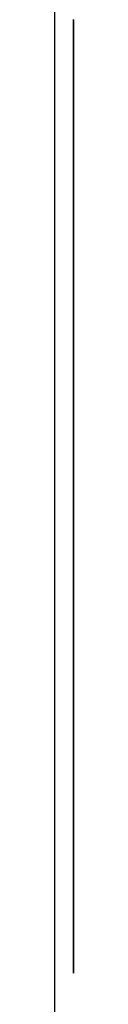
# Model space of a CAD drawing. Extents: x 13 to 108, y 7 to 168.
# Drawn here: x 64 to 64, y 11 to 11 of the extents above; entities that cross this region are included whole.
import ezdxf

# ---------------------------------------------------------------- set-up
doc = ezdxf.new("R2010")
doc.units = 0
doc.layers.add('TRIMETRIC', color=7, linetype='CONTINUOUS')

msp = doc.modelspace()

# ---------------------------------------------------------------- linework, layer by layer
at = {"layer": 'TRIMETRIC', "color": 7, "linetype": 'CONTINUOUS'}
for p, q in [((63.75589, 102.71418), (63.75589, 9.21791)), ((63.76089, 11.04969), (63.76089, 11.07482)), ((63.76089, 11.06592), (63.76089, 11.04969))]:
    msp.add_line(p, q, dxfattribs=at)
at = {"layer": 'TRIMETRIC', "color": 7}
for points in [[(63.7609, 11.1621, 0), (63.7609, 11.1625, 0), (63.7609, 11.1628, 0), (63.7609, 11.1632, 0), (63.7609, 11.1635, 0), (63.7609, 11.1639, 0), (63.7609, 11.1642, 0), (63.7609, 11.1646, 0), (63.7609, 11.1649, 0), (63.7609, 11.1653, 0), (63.7609, 11.1656, 0), (63.7609, 11.166, 0), (63.7609, 11.1664, 0), (63.7609, 11.1667, 0), (63.7609, 11.1671, 0), (63.7609, 11.1674, 0), (63.7609, 11.1678, 0), (63.7609, 11.1681, 0), (63.7609, 11.1685, 0), (63.7609, 11.1688, 0), (63.7609, 11.1692, 0), (63.7609, 11.1695, 0), (63.7609, 11.1699, 0), (63.7609, 11.1703, 0), (63.7609, 11.1706, 0), (63.7609, 11.171, 0), (63.7609, 11.1713, 0), (63.7609, 11.1717, 0), (63.7609, 11.172, 0), (63.7609, 11.1724, 0), (63.7609, 11.1727, 0), (63.7609, 11.1731, 0), (63.7609, 11.1734, 0), (63.7609, 11.1738, 0), (63.7609, 11.1742, 0), (63.7609, 11.1745, 0), (63.7609, 11.1749, 0), (63.7609, 11.1752, 0), (63.7609, 11.1756, 0)], [(63.7609, 11.1755, 0), (63.7609, 11.1752, 0), (63.7609, 11.1748, 0), (63.7609, 11.1744, 0), (63.7609, 11.174, 0), (63.7609, 11.1736, 0), (63.7609, 11.1733, 0), (63.7609, 11.1729, 0), (63.7609, 11.1725, 0), (63.7609, 11.1721, 0), (63.7609, 11.1717, 0), (63.7609, 11.1714, 0), (63.7609, 11.171, 0), (63.7609, 11.1706, 0), (63.7609, 11.1702, 0), (63.7609, 11.1698, 0), (63.7609, 11.1695, 0), (63.7609, 11.1691, 0), (63.7609, 11.1687, 0), (63.7609, 11.1683, 0), (63.7609, 11.1679, 0), (63.7609, 11.1676, 0), (63.7609, 11.1672, 0), (63.7609, 11.1668, 0), (63.7609, 11.1664, 0), (63.7609, 11.1661, 0), (63.7609, 11.1657, 0), (63.7609, 11.1653, 0), (63.7609, 11.1649, 0), (63.7609, 11.1645, 0), (63.7609, 11.1642, 0), (63.7609, 11.1638, 0), (63.7609, 11.1634, 0), (63.7609, 11.163, 0), (63.7609, 11.1626, 0), (63.7609, 11.1623, 0), (63.7609, 11.1619, 0), (63.7609, 11.1615, 0), (63.7609, 11.1611, 0), (63.7609, 11.1607, 0), (63.7609, 11.1604, 0), (63.7609, 11.16, 0), (63.7609, 11.1596, 0), (63.7609, 11.1592, 0), (63.7609, 11.1588, 0), (63.7609, 11.1585, 0), (63.7609, 11.1581, 0), (63.7609, 11.1577, 0), (63.7609, 11.1573, 0), (63.7609, 11.157, 0), (63.7609, 11.1566, 0), (63.7609, 11.1562, 0), (63.7609, 11.1558, 0), (63.7609, 11.1554, 0), (63.7609, 11.1551, 0), (63.7609, 11.1547, 0), (63.7609, 11.1543, 0), (63.7609, 11.1539, 0), (63.7609, 11.1535, 0), (63.7609, 11.1532, 0), (63.7609, 11.1528, 0), (63.7609, 11.1524, 0), (63.7609, 11.152, 0), (63.7609, 11.1516, 0)], [(63.7609, 11.1252, 0), (63.7609, 11.1258, 0), (63.7609, 11.1263, 0), (63.7609, 11.1269, 0), (63.7609, 11.1275, 0), (63.7609, 11.1281, 0), (63.7609, 11.1287, 0), (63.7609, 11.1293, 0), (63.7609, 11.1299, 0), (63.7609, 11.1305, 0), (63.7609, 11.131, 0), (63.7609, 11.1316, 0), (63.7609, 11.1322, 0), (63.7609, 11.1328, 0), (63.7609, 11.1334, 0), (63.7609, 11.134, 0), (63.7609, 11.1346, 0), (63.7609, 11.1351, 0), (63.7609, 11.1357, 0), (63.7609, 11.1363, 0), (63.7609, 11.1369, 0), (63.7609, 11.1375, 0), (63.7609, 11.1381, 0), (63.7609, 11.1387, 0), (63.7609, 11.1392, 0), (63.7609, 11.1398, 0), (63.7609, 11.1404, 0), (63.7609, 11.141, 0), (63.7609, 11.1416, 0), (63.7609, 11.1422, 0), (63.7609, 11.1428, 0), (63.7609, 11.1433, 0), (63.7609, 11.1439, 0), (63.7609, 11.1445, 0), (63.7609, 11.1451, 0), (63.7609, 11.1457, 0), (63.7609, 11.1463, 0), (63.7609, 11.1469, 0), (63.7609, 11.1474, 0), (63.7609, 11.148, 0), (63.7609, 11.1486, 0), (63.7609, 11.1492, 0), (63.7609, 11.1498, 0), (63.7609, 11.1504, 0), (63.7609, 11.151, 0), (63.7609, 11.1516, 0), (63.7609, 11.1521, 0), (63.7609, 11.1527, 0), (63.7609, 11.1533, 0), (63.7609, 11.1539, 0), (63.7609, 11.1545, 0), (63.7609, 11.1551, 0), (63.7609, 11.1557, 0), (63.7609, 11.1562, 0), (63.7609, 11.1568, 0), (63.7609, 11.1574, 0), (63.7609, 11.158, 0), (63.7609, 11.1586, 0), (63.7609, 11.1592, 0), (63.7609, 11.1598, 0), (63.7609, 11.1603, 0), (63.7609, 11.1609, 0), (63.7609, 11.1615, 0), (63.7609, 11.1621, 0)], [(63.7609, 11.1516, 0), (63.7609, 11.1512, 0), (63.7609, 11.1508, 0), (63.7609, 11.1504, 0), (63.7609, 11.15, 0), (63.7609, 11.1495, 0), (63.7609, 11.1491, 0), (63.7609, 11.1487, 0), (63.7609, 11.1483, 0), (63.7609, 11.1479, 0), (63.7609, 11.1474, 0), (63.7609, 11.147, 0), (63.7609, 11.1466, 0), (63.7609, 11.1462, 0), (63.7609, 11.1458, 0), (63.7609, 11.1453, 0), (63.7609, 11.1449, 0), (63.7609, 11.1445, 0), (63.7609, 11.1441, 0), (63.7609, 11.1437, 0), (63.7609, 11.1432, 0), (63.7609, 11.1428, 0), (63.7609, 11.1424, 0), (63.7609, 11.142, 0), (63.7609, 11.1416, 0), (63.7609, 11.1411, 0), (63.7609, 11.1407, 0), (63.7609, 11.1403, 0), (63.7609, 11.1399, 0), (63.7609, 11.1395, 0), (63.7609, 11.139, 0), (63.7609, 11.1386, 0), (63.7609, 11.1382, 0), (63.7609, 11.1378, 0), (63.7609, 11.1374, 0), (63.7609, 11.1369, 0), (63.7609, 11.1365, 0), (63.7609, 11.1361, 0), (63.7609, 11.1357, 0), (63.7609, 11.1353, 0), (63.7609, 11.1348, 0), (63.7609, 11.1344, 0), (63.7609, 11.134, 0), (63.7609, 11.1336, 0), (63.7609, 11.1332, 0), (63.7609, 11.1327, 0), (63.7609, 11.1323, 0), (63.7609, 11.1319, 0), (63.7609, 11.1315, 0), (63.7609, 11.1311, 0), (63.7609, 11.1306, 0), (63.7609, 11.1302, 0), (63.7609, 11.1298, 0), (63.7609, 11.1294, 0), (63.7609, 11.129, 0), (63.7609, 11.1285, 0), (63.7609, 11.1281, 0), (63.7609, 11.1277, 0), (63.7609, 11.1273, 0), (63.7609, 11.1269, 0), (63.7609, 11.1264, 0), (63.7609, 11.126, 0), (63.7609, 11.1256, 0), (63.7609, 11.1252, 0)], [(63.7609, 11.0987, 0), (63.7609, 11.0991, 0), (63.7609, 11.0996, 0), (63.7609, 11.1, 0), (63.7609, 11.1004, 0), (63.7609, 11.1008, 0), (63.7609, 11.1012, 0), (63.7609, 11.1017, 0), (63.7609, 11.1021, 0), (63.7609, 11.1025, 0), (63.7609, 11.1029, 0), (63.7609, 11.1033, 0), (63.7609, 11.1038, 0), (63.7609, 11.1042, 0), (63.7609, 11.1046, 0), (63.7609, 11.105, 0), (63.7609, 11.1054, 0), (63.7609, 11.1059, 0), (63.7609, 11.1063, 0), (63.7609, 11.1067, 0), (63.7609, 11.1071, 0), (63.7609, 11.1075, 0), (63.7609, 11.108, 0), (63.7609, 11.1084, 0), (63.7609, 11.1088, 0), (63.7609, 11.1092, 0), (63.7609, 11.1096, 0), (63.7609, 11.1101, 0), (63.7609, 11.1105, 0), (63.7609, 11.1109, 0), (63.7609, 11.1113, 0), (63.7609, 11.1117, 0), (63.7609, 11.1122, 0), (63.7609, 11.1126, 0), (63.7609, 11.113, 0), (63.7609, 11.1134, 0), (63.7609, 11.1138, 0), (63.7609, 11.1143, 0), (63.7609, 11.1147, 0), (63.7609, 11.1151, 0), (63.7609, 11.1155, 0), (63.7609, 11.1159, 0), (63.7609, 11.1164, 0), (63.7609, 11.1168, 0), (63.7609, 11.1172, 0), (63.7609, 11.1176, 0), (63.7609, 11.118, 0), (63.7609, 11.1185, 0), (63.7609, 11.1189, 0), (63.7609, 11.1193, 0), (63.7609, 11.1197, 0), (63.7609, 11.1201, 0), (63.7609, 11.1206, 0), (63.7609, 11.121, 0), (63.7609, 11.1214, 0), (63.7609, 11.1218, 0), (63.7609, 11.1222, 0), (63.7609, 11.1227, 0), (63.7609, 11.1231, 0), (63.7609, 11.1235, 0), (63.7609, 11.1239, 0), (63.7609, 11.1243, 0), (63.7609, 11.1248, 0), (63.7609, 11.1252, 0)], [(63.7609, 11.1252, 0), (63.7609, 11.1246, 0), (63.7609, 11.124, 0), (63.7609, 11.1234, 0), (63.7609, 11.1228, 0), (63.7609, 11.1222, 0), (63.7609, 11.1217, 0), (63.7609, 11.1211, 0), (63.7609, 11.1205, 0), (63.7609, 11.1199, 0), (63.7609, 11.1193, 0), (63.7609, 11.1187, 0), (63.7609, 11.1181, 0), (63.7609, 11.1176, 0), (63.7609, 11.117, 0), (63.7609, 11.1164, 0), (63.7609, 11.1158, 0), (63.7609, 11.1152, 0), (63.7609, 11.1146, 0), (63.7609, 11.114, 0), (63.7609, 11.1135, 0), (63.7609, 11.1129, 0), (63.7609, 11.1123, 0), (63.7609, 11.1117, 0), (63.7609, 11.1111, 0), (63.7609, 11.1105, 0), (63.7609, 11.1099, 0), (63.7609, 11.1094, 0), (63.7609, 11.1088, 0), (63.7609, 11.1082, 0), (63.7609, 11.1076, 0), (63.7609, 11.107, 0), (63.7609, 11.1064, 0), (63.7609, 11.1058, 0), (63.7609, 11.1052, 0), (63.7609, 11.1047, 0), (63.7609, 11.1041, 0), (63.7609, 11.1035, 0), (63.7609, 11.1029, 0), (63.7609, 11.1023, 0), (63.7609, 11.1017, 0), (63.7609, 11.1011, 0), (63.7609, 11.1006, 0), (63.7609, 11.1, 0), (63.7609, 11.0994, 0), (63.7609, 11.0988, 0), (63.7609, 11.0982, 0), (63.7609, 11.0976, 0), (63.7609, 11.097, 0), (63.7609, 11.0965, 0), (63.7609, 11.0959, 0), (63.7609, 11.0953, 0), (63.7609, 11.0947, 0), (63.7609, 11.0941, 0), (63.7609, 11.0935, 0), (63.7609, 11.0929, 0), (63.7609, 11.0924, 0), (63.7609, 11.0918, 0), (63.7609, 11.0912, 0), (63.7609, 11.0906, 0), (63.7609, 11.09, 0), (63.7609, 11.0894, 0), (63.7609, 11.0888, 0), (63.7609, 11.0883, 0)], [(63.7609, 11.0748, 0), (63.7609, 11.0752, 0), (63.7609, 11.0756, 0), (63.7609, 11.076, 0), (63.7609, 11.0763, 0), (63.7609, 11.0767, 0), (63.7609, 11.0771, 0), (63.7609, 11.0775, 0), (63.7609, 11.0779, 0), (63.7609, 11.0782, 0), (63.7609, 11.0786, 0), (63.7609, 11.079, 0), (63.7609, 11.0794, 0), (63.7609, 11.0798, 0), (63.7609, 11.0801, 0), (63.7609, 11.0805, 0), (63.7609, 11.0809, 0), (63.7609, 11.0813, 0), (63.7609, 11.0816, 0), (63.7609, 11.082, 0), (63.7609, 11.0824, 0), (63.7609, 11.0828, 0), (63.7609, 11.0832, 0), (63.7609, 11.0835, 0), (63.7609, 11.0839, 0), (63.7609, 11.0843, 0), (63.7609, 11.0847, 0), (63.7609, 11.0851, 0), (63.7609, 11.0854, 0), (63.7609, 11.0858, 0), (63.7609, 11.0862, 0), (63.7609, 11.0866, 0), (63.7609, 11.087, 0), (63.7609, 11.0873, 0), (63.7609, 11.0877, 0), (63.7609, 11.0881, 0), (63.7609, 11.0885, 0), (63.7609, 11.0889, 0), (63.7609, 11.0892, 0), (63.7609, 11.0896, 0), (63.7609, 11.09, 0), (63.7609, 11.0904, 0), (63.7609, 11.0907, 0), (63.7609, 11.0911, 0), (63.7609, 11.0915, 0), (63.7609, 11.0919, 0), (63.7609, 11.0923, 0), (63.7609, 11.0926, 0), (63.7609, 11.093, 0), (63.7609, 11.0934, 0), (63.7609, 11.0938, 0), (63.7609, 11.0942, 0), (63.7609, 11.0945, 0), (63.7609, 11.0949, 0), (63.7609, 11.0953, 0), (63.7609, 11.0957, 0), (63.7609, 11.0961, 0), (63.7609, 11.0964, 0), (63.7609, 11.0968, 0), (63.7609, 11.0972, 0), (63.7609, 11.0976, 0), (63.7609, 11.098, 0), (63.7609, 11.0983, 0), (63.7609, 11.0987, 0)], [(63.7609, 11.0883, 0), (63.7609, 11.0879, 0), (63.7609, 11.0875, 0), (63.7609, 11.0872, 0), (63.7609, 11.0868, 0), (63.7609, 11.0865, 0), (63.7609, 11.0861, 0), (63.7609, 11.0858, 0), (63.7609, 11.0854, 0), (63.7609, 11.0851, 0), (63.7609, 11.0847, 0), (63.7609, 11.0844, 0), (63.7609, 11.084, 0), (63.7609, 11.0836, 0), (63.7609, 11.0833, 0), (63.7609, 11.0829, 0), (63.7609, 11.0826, 0), (63.7609, 11.0822, 0), (63.7609, 11.0819, 0), (63.7609, 11.0815, 0), (63.7609, 11.0812, 0), (63.7609, 11.0808, 0), (63.7609, 11.0805, 0), (63.7609, 11.0801, 0), (63.7609, 11.0797, 0), (63.7609, 11.0794, 0), (63.7609, 11.079, 0), (63.7609, 11.0787, 0), (63.7609, 11.0783, 0), (63.7609, 11.078, 0), (63.7609, 11.0776, 0), (63.7609, 11.0773, 0), (63.7609, 11.0769, 0), (63.7609, 11.0766, 0), (63.7609, 11.0762, 0), (63.7609, 11.0758, 0), (63.7609, 11.0755, 0), (63.7609, 11.0751, 0), (63.7609, 11.0748, 0), (63.7609, 11.0744, 0), (63.7609, 11.0741, 0), (63.7609, 11.0737, 0), (63.7609, 11.0734, 0), (63.7609, 11.073, 0), (63.7609, 11.0727, 0), (63.7609, 11.0723, 0), (63.7609, 11.0719, 0), (63.7609, 11.0716, 0), (63.7609, 11.0712, 0), (63.7609, 11.0709, 0), (63.7609, 11.0705, 0), (63.7609, 11.0702, 0), (63.7609, 11.0698, 0), (63.7609, 11.0695, 0), (63.7609, 11.0691, 0), (63.7609, 11.0688, 0), (63.7609, 11.0684, 0), (63.7609, 11.0681, 0), (63.7609, 11.0677, 0), (63.7609, 11.0673, 0), (63.7609, 11.067, 0), (63.7609, 11.0666, 0), (63.7609, 11.0663, 0), (63.7609, 11.0659, 0)], [(63.7609, 11.0552, 0), (63.7609, 11.0551, 0), (63.7609, 11.0549, 0), (63.7609, 11.0548, 0), (63.7609, 11.0547, 0), (63.7609, 11.0546, 0), (63.7609, 11.0545, 0), (63.7609, 11.0544, 0), (63.7609, 11.0542, 0), (63.7609, 11.0541, 0), (63.7609, 11.054, 0), (63.7609, 11.0539, 0), (63.7609, 11.0538, 0), (63.7609, 11.0537, 0), (63.7609, 11.0535, 0), (63.7609, 11.0534, 0), (63.7609, 11.0533, 0), (63.7609, 11.0532, 0), (63.7609, 11.0531, 0), (63.7609, 11.053, 0), (63.7609, 11.0528, 0), (63.7609, 11.0527, 0), (63.7609, 11.0526, 0), (63.7609, 11.0525, 0), (63.7609, 11.0524, 0), (63.7609, 11.0523, 0), (63.7609, 11.0521, 0), (63.7609, 11.052, 0), (63.7609, 11.0519, 0), (63.7609, 11.0518, 0), (63.7609, 11.0517, 0), (63.7609, 11.0516, 0), (63.7609, 11.0514, 0), (63.7609, 11.0513, 0), (63.7609, 11.0512, 0), (63.7609, 11.0511, 0), (63.7609, 11.051, 0), (63.7609, 11.0509, 0), (63.7609, 11.0508, 0), (63.7609, 11.0506, 0), (63.7609, 11.0505, 0), (63.7609, 11.0504, 0), (63.7609, 11.0503, 0), (63.7609, 11.0502, 0), (63.7609, 11.0501, 0), (63.7609, 11.0499, 0), (63.7609, 11.0498, 0), (63.7609, 11.0497, 0), (63.7609, 11.0496, 0), (63.7609, 11.0495, 0), (63.7609, 11.0494, 0), (63.7609, 11.0492, 0), (63.7609, 11.0491, 0), (63.7609, 11.049, 0), (63.7609, 11.0489, 0), (63.7609, 11.0488, 0), (63.7609, 11.0487, 0), (63.7609, 11.0485, 0), (63.7609, 11.0484, 0), (63.7609, 11.0483, 0), (63.7609, 11.0482, 0), (63.7609, 11.0481, 0), (63.7609, 11.048, 0), (63.7609, 11.0478, 0)], [(63.7609, 11.0506, 0), (63.7609, 11.0506, 0), (63.7609, 11.0507, 0), (63.7609, 11.0508, 0), (63.7609, 11.0509, 0), (63.7609, 11.0509, 0), (63.7609, 11.051, 0), (63.7609, 11.0511, 0), (63.7609, 11.0512, 0), (63.7609, 11.0512, 0), (63.7609, 11.0513, 0), (63.7609, 11.0514, 0), (63.7609, 11.0514, 0), (63.7609, 11.0515, 0), (63.7609, 11.0516, 0), (63.7609, 11.0517, 0), (63.7609, 11.0517, 0), (63.7609, 11.0518, 0), (63.7609, 11.0519, 0), (63.7609, 11.052, 0), (63.7609, 11.052, 0), (63.7609, 11.0521, 0), (63.7609, 11.0522, 0), (63.7609, 11.0523, 0), (63.7609, 11.0523, 0), (63.7609, 11.0524, 0), (63.7609, 11.0525, 0), (63.7609, 11.0525, 0), (63.7609, 11.0526, 0), (63.7609, 11.0527, 0), (63.7609, 11.0528, 0), (63.7609, 11.0528, 0), (63.7609, 11.0529, 0), (63.7609, 11.053, 0), (63.7609, 11.0531, 0), (63.7609, 11.0531, 0), (63.7609, 11.0532, 0), (63.7609, 11.0533, 0), (63.7609, 11.0533, 0), (63.7609, 11.0534, 0), (63.7609, 11.0535, 0), (63.7609, 11.0536, 0), (63.7609, 11.0536, 0), (63.7609, 11.0537, 0), (63.7609, 11.0538, 0), (63.7609, 11.0539, 0), (63.7609, 11.0539, 0), (63.7609, 11.054, 0), (63.7609, 11.0541, 0), (63.7609, 11.0542, 0), (63.7609, 11.0542, 0), (63.7609, 11.0543, 0), (63.7609, 11.0544, 0), (63.7609, 11.0544, 0), (63.7609, 11.0545, 0), (63.7609, 11.0546, 0), (63.7609, 11.0547, 0), (63.7609, 11.0547, 0), (63.7609, 11.0548, 0), (63.7609, 11.0549, 0), (63.7609, 11.055, 0), (63.7609, 11.055, 0), (63.7609, 11.0551, 0), (63.7609, 11.0552, 0)], [(63.7609, 11.0378, 0), (63.7609, 11.038, 0), (63.7609, 11.0383, 0), (63.7609, 11.0385, 0), (63.7609, 11.0387, 0), (63.7609, 11.0389, 0), (63.7609, 11.0391, 0), (63.7609, 11.0393, 0), (63.7609, 11.0395, 0), (63.7609, 11.0397, 0), (63.7609, 11.0399, 0), (63.7609, 11.0401, 0), (63.7609, 11.0403, 0), (63.7609, 11.0405, 0), (63.7609, 11.0407, 0), (63.7609, 11.0409, 0), (63.7609, 11.0411, 0), (63.7609, 11.0413, 0), (63.7609, 11.0415, 0), (63.7609, 11.0417, 0), (63.7609, 11.0419, 0), (63.7609, 11.0421, 0), (63.7609, 11.0423, 0), (63.7609, 11.0425, 0), (63.7609, 11.0427, 0), (63.7609, 11.0429, 0), (63.7609, 11.0431, 0), (63.7609, 11.0433, 0), (63.7609, 11.0435, 0), (63.7609, 11.0437, 0), (63.7609, 11.0439, 0), (63.7609, 11.0441, 0), (63.7609, 11.0443, 0), (63.7609, 11.0445, 0), (63.7609, 11.0447, 0), (63.7609, 11.0449, 0), (63.7609, 11.0451, 0), (63.7609, 11.0453, 0), (63.7609, 11.0455, 0), (63.7609, 11.0457, 0), (63.7609, 11.0459, 0), (63.7609, 11.0461, 0), (63.7609, 11.0463, 0), (63.7609, 11.0465, 0), (63.7609, 11.0467, 0), (63.7609, 11.0469, 0), (63.7609, 11.0471, 0), (63.7609, 11.0473, 0), (63.7609, 11.0475, 0), (63.7609, 11.0477, 0), (63.7609, 11.0479, 0), (63.7609, 11.0481, 0), (63.7609, 11.0483, 0), (63.7609, 11.0486, 0), (63.7609, 11.0488, 0), (63.7609, 11.049, 0), (63.7609, 11.0492, 0), (63.7609, 11.0494, 0), (63.7609, 11.0496, 0), (63.7609, 11.0498, 0), (63.7609, 11.05, 0), (63.7609, 11.0502, 0), (63.7609, 11.0504, 0), (63.7609, 11.0506, 0)], [(63.7609, 11.0478, 0), (63.7609, 11.0475, 0), (63.7609, 11.0471, 0), (63.7609, 11.0468, 0), (63.7609, 11.0464, 0), (63.7609, 11.0461, 0), (63.7609, 11.0457, 0), (63.7609, 11.0454, 0), (63.7609, 11.045, 0), (63.7609, 11.0447, 0), (63.7609, 11.0443, 0), (63.7609, 11.044, 0), (63.7609, 11.0436, 0), (63.7609, 11.0433, 0), (63.7609, 11.0429, 0), (63.7609, 11.0426, 0), (63.7609, 11.0422, 0), (63.7609, 11.0419, 0), (63.7609, 11.0415, 0), (63.7609, 11.0412, 0), (63.7609, 11.0408, 0), (63.7609, 11.0404, 0), (63.7609, 11.0401, 0), (63.7609, 11.0397, 0), (63.7609, 11.0394, 0), (63.7609, 11.039, 0), (63.7609, 11.0387, 0), (63.7609, 11.0383, 0), (63.7609, 11.038, 0), (63.7609, 11.0376, 0), (63.7609, 11.0373, 0), (63.7609, 11.0369, 0), (63.7609, 11.0366, 0), (63.7609, 11.0362, 0), (63.7609, 11.0359, 0), (63.7609, 11.0355, 0), (63.7609, 11.0352, 0), (63.7609, 11.0348, 0), (63.7609, 11.0345, 0), (63.7609, 11.0341, 0), (63.7609, 11.0338, 0), (63.7609, 11.0334, 0), (63.7609, 11.0331, 0), (63.7609, 11.0327, 0), (63.7609, 11.0324, 0), (63.7609, 11.032, 0), (63.7609, 11.0317, 0), (63.7609, 11.0313, 0), (63.7609, 11.0309, 0), (63.7609, 11.0306, 0), (63.7609, 11.0302, 0), (63.7609, 11.0299, 0), (63.7609, 11.0295, 0), (63.7609, 11.0292, 0), (63.7609, 11.0288, 0), (63.7609, 11.0285, 0), (63.7609, 11.0281, 0), (63.7609, 11.0278, 0), (63.7609, 11.0274, 0), (63.7609, 11.0271, 0), (63.7609, 11.0267, 0), (63.7609, 11.0264, 0), (63.7609, 11.026, 0), (63.7609, 11.0257, 0)], [(63.7609, 11.0173, 0), (63.7609, 11.0176, 0), (63.7609, 11.018, 0), (63.7609, 11.0183, 0), (63.7609, 11.0186, 0), (63.7609, 11.0189, 0), (63.7609, 11.0193, 0), (63.7609, 11.0196, 0), (63.7609, 11.0199, 0), (63.7609, 11.0202, 0), (63.7609, 11.0206, 0), (63.7609, 11.0209, 0), (63.7609, 11.0212, 0), (63.7609, 11.0216, 0), (63.7609, 11.0219, 0), (63.7609, 11.0222, 0), (63.7609, 11.0225, 0), (63.7609, 11.0229, 0), (63.7609, 11.0232, 0), (63.7609, 11.0235, 0), (63.7609, 11.0238, 0), (63.7609, 11.0242, 0), (63.7609, 11.0245, 0), (63.7609, 11.0248, 0), (63.7609, 11.0251, 0), (63.7609, 11.0255, 0), (63.7609, 11.0258, 0), (63.7609, 11.0261, 0), (63.7609, 11.0264, 0), (63.7609, 11.0268, 0), (63.7609, 11.0271, 0), (63.7609, 11.0274, 0), (63.7609, 11.0277, 0), (63.7609, 11.0281, 0), (63.7609, 11.0284, 0), (63.7609, 11.0287, 0), (63.7609, 11.029, 0), (63.7609, 11.0294, 0), (63.7609, 11.0297, 0), (63.7609, 11.03, 0), (63.7609, 11.0304, 0), (63.7609, 11.0307, 0), (63.7609, 11.031, 0), (63.7609, 11.0313, 0), (63.7609, 11.0317, 0), (63.7609, 11.032, 0), (63.7609, 11.0323, 0), (63.7609, 11.0326, 0), (63.7609, 11.033, 0), (63.7609, 11.0333, 0), (63.7609, 11.0336, 0), (63.7609, 11.0339, 0), (63.7609, 11.0343, 0), (63.7609, 11.0346, 0), (63.7609, 11.0349, 0), (63.7609, 11.0352, 0), (63.7609, 11.0356, 0), (63.7609, 11.0359, 0), (63.7609, 11.0362, 0), (63.7609, 11.0365, 0), (63.7609, 11.0369, 0), (63.7609, 11.0372, 0), (63.7609, 11.0375, 0), (63.7609, 11.0378, 0)], [(63.7609, 11.0175, 0), (63.7609, 11.0177, 0), (63.7609, 11.0179, 0), (63.7609, 11.0181, 0), (63.7609, 11.0183, 0), (63.7609, 11.0185, 0), (63.7609, 11.0187, 0), (63.7609, 11.0189, 0), (63.7609, 11.019, 0), (63.7609, 11.0192, 0), (63.7609, 11.0194, 0), (63.7609, 11.0196, 0), (63.7609, 11.0198, 0), (63.7609, 11.02, 0), (63.7609, 11.0202, 0), (63.7609, 11.0204, 0), (63.7609, 11.0205, 0), (63.7609, 11.0207, 0), (63.7609, 11.0209, 0), (63.7609, 11.0211, 0), (63.7609, 11.0213, 0), (63.7609, 11.0215, 0), (63.7609, 11.0217, 0), (63.7609, 11.0219, 0), (63.7609, 11.022, 0), (63.7609, 11.0222, 0), (63.7609, 11.0224, 0), (63.7609, 11.0226, 0), (63.7609, 11.0228, 0), (63.7609, 11.023, 0), (63.7609, 11.0232, 0), (63.7609, 11.0233, 0), (63.7609, 11.0235, 0), (63.7609, 11.0237, 0), (63.7609, 11.0239, 0), (63.7609, 11.0241, 0), (63.7609, 11.0243, 0), (63.7609, 11.0245, 0), (63.7609, 11.0247, 0), (63.7609, 11.0248, 0), (63.7609, 11.025, 0), (63.7609, 11.0252, 0), (63.7609, 11.0254, 0), (63.7609, 11.0256, 0), (63.7609, 11.0258, 0), (63.7609, 11.026, 0), (63.7609, 11.0262, 0), (63.7609, 11.0263, 0), (63.7609, 11.0265, 0), (63.7609, 11.0267, 0), (63.7609, 11.0269, 0), (63.7609, 11.0271, 0), (63.7609, 11.0273, 0), (63.7609, 11.0275, 0), (63.7609, 11.0277, 0), (63.7609, 11.0278, 0), (63.7609, 11.028, 0), (63.7609, 11.0282, 0), (63.7609, 11.0284, 0), (63.7609, 11.0286, 0), (63.7609, 11.0288, 0), (63.7609, 11.029, 0), (63.7609, 11.0291, 0), (63.7609, 11.0293, 0)], [(63.7609, 11.0293, 0), (63.7609, 11.0291, 0), (63.7609, 11.029, 0), (63.7609, 11.0288, 0), (63.7609, 11.0286, 0), (63.7609, 11.0284, 0), (63.7609, 11.0282, 0), (63.7609, 11.028, 0), (63.7609, 11.0278, 0), (63.7609, 11.0277, 0), (63.7609, 11.0275, 0), (63.7609, 11.0273, 0), (63.7609, 11.0271, 0), (63.7609, 11.0269, 0), (63.7609, 11.0267, 0), (63.7609, 11.0265, 0), (63.7609, 11.0263, 0), (63.7609, 11.0262, 0), (63.7609, 11.026, 0), (63.7609, 11.0258, 0), (63.7609, 11.0256, 0), (63.7609, 11.0254, 0), (63.7609, 11.0252, 0), (63.7609, 11.025, 0), (63.7609, 11.0248, 0), (63.7609, 11.0247, 0), (63.7609, 11.0245, 0), (63.7609, 11.0243, 0), (63.7609, 11.0241, 0), (63.7609, 11.0239, 0), (63.7609, 11.0237, 0), (63.7609, 11.0235, 0), (63.7609, 11.0233, 0), (63.7609, 11.0232, 0), (63.7609, 11.023, 0), (63.7609, 11.0228, 0), (63.7609, 11.0226, 0), (63.7609, 11.0224, 0), (63.7609, 11.0222, 0), (63.7609, 11.022, 0), (63.7609, 11.0219, 0), (63.7609, 11.0217, 0), (63.7609, 11.0215, 0), (63.7609, 11.0213, 0), (63.7609, 11.0211, 0), (63.7609, 11.0209, 0), (63.7609, 11.0207, 0), (63.7609, 11.0205, 0), (63.7609, 11.0204, 0), (63.7609, 11.0202, 0), (63.7609, 11.02, 0), (63.7609, 11.0198, 0), (63.7609, 11.0196, 0), (63.7609, 11.0194, 0), (63.7609, 11.0192, 0), (63.7609, 11.019, 0), (63.7609, 11.0189, 0), (63.7609, 11.0187, 0), (63.7609, 11.0185, 0), (63.7609, 11.0183, 0), (63.7609, 11.0181, 0), (63.7609, 11.0179, 0), (63.7609, 11.0177, 0), (63.7609, 11.0175, 0)], [(63.7609, 11.0257, 0), (63.7609, 11.0251, 0), (63.7609, 11.0245, 0), (63.7609, 11.0239, 0), (63.7609, 11.0233, 0), (63.7609, 11.0227, 0), (63.7609, 11.0221, 0), (63.7609, 11.0215, 0), (63.7609, 11.0209, 0), (63.7609, 11.0203, 0), (63.7609, 11.0198, 0), (63.7609, 11.0192, 0), (63.7609, 11.0186, 0), (63.7609, 11.018, 0), (63.7609, 11.0174, 0), (63.7609, 11.0168, 0), (63.7609, 11.0162, 0), (63.7609, 11.0156, 0), (63.7609, 11.015, 0), (63.7609, 11.0144, 0), (63.7609, 11.0138, 0), (63.7609, 11.0133, 0), (63.7609, 11.0127, 0), (63.7609, 11.0121, 0), (63.7609, 11.0115, 0), (63.7609, 11.0109, 0), (63.7609, 11.0103, 0), (63.7609, 11.0097, 0), (63.7609, 11.0091, 0), (63.7609, 11.0085, 0), (63.7609, 11.0079, 0), (63.7609, 11.0073, 0), (63.7609, 11.0068, 0), (63.7609, 11.0062, 0), (63.7609, 11.0056, 0), (63.7609, 11.005, 0), (63.7609, 11.0044, 0), (63.7609, 11.0038, 0), (63.7609, 11.0032, 0), (63.7609, 11.0026, 0), (63.7609, 11.002, 0), (63.7609, 11.0014, 0), (63.7609, 11.0008, 0), (63.7609, 11.0003, 0), (63.7609, 10.9997, 0), (63.7609, 10.9991, 0), (63.7609, 10.9985, 0), (63.7609, 10.9979, 0), (63.7609, 10.9973, 0), (63.7609, 10.9967, 0), (63.7609, 10.9961, 0), (63.7609, 10.9955, 0), (63.7609, 10.9949, 0), (63.7609, 10.9943, 0), (63.7609, 10.9937, 0), (63.7609, 10.9932, 0), (63.7609, 10.9926, 0), (63.7609, 10.992, 0), (63.7609, 10.9914, 0), (63.7609, 10.9908, 0), (63.7609, 10.9902, 0), (63.7609, 10.9896, 0), (63.7609, 10.989, 0), (63.7609, 10.9884, 0)], [(63.7609, 10.9884, 0), (63.7609, 10.9889, 0), (63.7609, 10.9894, 0), (63.7609, 10.9898, 0), (63.7609, 10.9903, 0), (63.7609, 10.9907, 0), (63.7609, 10.9912, 0), (63.7609, 10.9917, 0), (63.7609, 10.9921, 0), (63.7609, 10.9926, 0), (63.7609, 10.9931, 0), (63.7609, 10.9935, 0), (63.7609, 10.994, 0), (63.7609, 10.9944, 0), (63.7609, 10.9949, 0), (63.7609, 10.9954, 0), (63.7609, 10.9958, 0), (63.7609, 10.9963, 0), (63.7609, 10.9967, 0), (63.7609, 10.9972, 0), (63.7609, 10.9977, 0), (63.7609, 10.9981, 0), (63.7609, 10.9986, 0), (63.7609, 10.9991, 0), (63.7609, 10.9995, 0), (63.7609, 11, 0), (63.7609, 11.0004, 0), (63.7609, 11.0009, 0), (63.7609, 11.0014, 0), (63.7609, 11.0018, 0), (63.7609, 11.0023, 0), (63.7609, 11.0028, 0), (63.7609, 11.0032, 0), (63.7609, 11.0037, 0), (63.7609, 11.0041, 0), (63.7609, 11.0046, 0), (63.7609, 11.0051, 0), (63.7609, 11.0055, 0), (63.7609, 11.006, 0), (63.7609, 11.0065, 0), (63.7609, 11.0069, 0), (63.7609, 11.0074, 0), (63.7609, 11.0078, 0), (63.7609, 11.0083, 0), (63.7609, 11.0088, 0), (63.7609, 11.0092, 0), (63.7609, 11.0097, 0), (63.7609, 11.0102, 0), (63.7609, 11.0106, 0), (63.7609, 11.0111, 0), (63.7609, 11.0115, 0), (63.7609, 11.012, 0), (63.7609, 11.0125, 0), (63.7609, 11.0129, 0), (63.7609, 11.0134, 0), (63.7609, 11.0139, 0), (63.7609, 11.0143, 0), (63.7609, 11.0148, 0), (63.7609, 11.0152, 0), (63.7609, 11.0157, 0), (63.7609, 11.0162, 0), (63.7609, 11.0166, 0), (63.7609, 11.0171, 0), (63.7609, 11.0175, 0)], [(63.7609, 11.0175, 0), (63.7609, 11.0171, 0), (63.7609, 11.0166, 0), (63.7609, 11.0161, 0), (63.7609, 11.0157, 0), (63.7609, 11.0152, 0), (63.7609, 11.0147, 0), (63.7609, 11.0143, 0), (63.7609, 11.0138, 0), (63.7609, 11.0133, 0), (63.7609, 11.0129, 0), (63.7609, 11.0124, 0), (63.7609, 11.0119, 0), (63.7609, 11.0115, 0), (63.7609, 11.011, 0), (63.7609, 11.0105, 0), (63.7609, 11.0101, 0), (63.7609, 11.0096, 0), (63.7609, 11.0091, 0), (63.7609, 11.0087, 0), (63.7609, 11.0082, 0), (63.7609, 11.0077, 0), (63.7609, 11.0073, 0), (63.7609, 11.0068, 0), (63.7609, 11.0063, 0), (63.7609, 11.0059, 0), (63.7609, 11.0054, 0), (63.7609, 11.0049, 0), (63.7609, 11.0045, 0), (63.7609, 11.004, 0), (63.7609, 11.0035, 0), (63.7609, 11.0031, 0), (63.7609, 11.0026, 0), (63.7609, 11.0021, 0), (63.7609, 11.0017, 0), (63.7609, 11.0012, 0), (63.7609, 11.0007, 0), (63.7609, 11.0003, 0), (63.7609, 10.9998, 0), (63.7609, 10.9993, 0), (63.7609, 10.9989, 0), (63.7609, 10.9984, 0), (63.7609, 10.9979, 0), (63.7609, 10.9975, 0), (63.7609, 10.997, 0), (63.7609, 10.9965, 0), (63.7609, 10.9961, 0), (63.7609, 10.9956, 0), (63.7609, 10.9951, 0), (63.7609, 10.9947, 0), (63.7609, 10.9942, 0), (63.7609, 10.9937, 0), (63.7609, 10.9933, 0), (63.7609, 10.9928, 0), (63.7609, 10.9923, 0), (63.7609, 10.9919, 0), (63.7609, 10.9914, 0), (63.7609, 10.9909, 0), (63.7609, 10.9905, 0), (63.7609, 10.99, 0), (63.7609, 10.9895, 0), (63.7609, 10.9891, 0), (63.7609, 10.9886, 0), (63.7609, 10.9881, 0)], [(63.7609, 10.9884, 0), (63.7609, 10.9889, 0), (63.7609, 10.9893, 0), (63.7609, 10.9898, 0), (63.7609, 10.9903, 0), (63.7609, 10.9907, 0), (63.7609, 10.9912, 0), (63.7609, 10.9916, 0), (63.7609, 10.9921, 0), (63.7609, 10.9926, 0), (63.7609, 10.993, 0), (63.7609, 10.9935, 0), (63.7609, 10.9939, 0), (63.7609, 10.9944, 0), (63.7609, 10.9948, 0), (63.7609, 10.9953, 0), (63.7609, 10.9958, 0), (63.7609, 10.9962, 0), (63.7609, 10.9967, 0), (63.7609, 10.9971, 0), (63.7609, 10.9976, 0), (63.7609, 10.9981, 0), (63.7609, 10.9985, 0), (63.7609, 10.999, 0), (63.7609, 10.9994, 0), (63.7609, 10.9999, 0), (63.7609, 11.0004, 0), (63.7609, 11.0008, 0), (63.7609, 11.0013, 0), (63.7609, 11.0017, 0), (63.7609, 11.0022, 0), (63.7609, 11.0026, 0), (63.7609, 11.0031, 0), (63.7609, 11.0036, 0), (63.7609, 11.004, 0), (63.7609, 11.0045, 0), (63.7609, 11.0049, 0), (63.7609, 11.0054, 0), (63.7609, 11.0059, 0), (63.7609, 11.0063, 0), (63.7609, 11.0068, 0), (63.7609, 11.0072, 0), (63.7609, 11.0077, 0), (63.7609, 11.0081, 0), (63.7609, 11.0086, 0), (63.7609, 11.0091, 0), (63.7609, 11.0095, 0), (63.7609, 11.01, 0), (63.7609, 11.0104, 0), (63.7609, 11.0109, 0), (63.7609, 11.0114, 0), (63.7609, 11.0118, 0), (63.7609, 11.0123, 0), (63.7609, 11.0127, 0), (63.7609, 11.0132, 0), (63.7609, 11.0136, 0), (63.7609, 11.0141, 0), (63.7609, 11.0146, 0), (63.7609, 11.015, 0), (63.7609, 11.0155, 0), (63.7609, 11.0159, 0), (63.7609, 11.0164, 0), (63.7609, 11.0169, 0), (63.7609, 11.0173, 0)], [(63.7609, 10.9513, 0), (63.7609, 10.9519, 0), (63.7609, 10.9525, 0), (63.7609, 10.9531, 0), (63.7609, 10.9537, 0), (63.7609, 10.9543, 0), (63.7609, 10.9549, 0), (63.7609, 10.9555, 0), (63.7609, 10.9561, 0), (63.7609, 10.9566, 0), (63.7609, 10.9572, 0), (63.7609, 10.9578, 0), (63.7609, 10.9584, 0), (63.7609, 10.959, 0), (63.7609, 10.9596, 0), (63.7609, 10.9602, 0), (63.7609, 10.9608, 0), (63.7609, 10.9614, 0), (63.7609, 10.9619, 0), (63.7609, 10.9625, 0), (63.7609, 10.9631, 0), (63.7609, 10.9637, 0), (63.7609, 10.9643, 0), (63.7609, 10.9649, 0), (63.7609, 10.9655, 0), (63.7609, 10.9661, 0), (63.7609, 10.9667, 0), (63.7609, 10.9672, 0), (63.7609, 10.9678, 0), (63.7609, 10.9684, 0), (63.7609, 10.969, 0), (63.7609, 10.9696, 0), (63.7609, 10.9702, 0), (63.7609, 10.9708, 0), (63.7609, 10.9714, 0), (63.7609, 10.9719, 0), (63.7609, 10.9725, 0), (63.7609, 10.9731, 0), (63.7609, 10.9737, 0), (63.7609, 10.9743, 0), (63.7609, 10.9749, 0), (63.7609, 10.9755, 0), (63.7609, 10.9761, 0), (63.7609, 10.9767, 0), (63.7609, 10.9772, 0), (63.7609, 10.9778, 0), (63.7609, 10.9784, 0), (63.7609, 10.979, 0), (63.7609, 10.9796, 0), (63.7609, 10.9802, 0), (63.7609, 10.9808, 0), (63.7609, 10.9814, 0), (63.7609, 10.982, 0), (63.7609, 10.9825, 0), (63.7609, 10.9831, 0), (63.7609, 10.9837, 0), (63.7609, 10.9843, 0), (63.7609, 10.9849, 0), (63.7609, 10.9855, 0), (63.7609, 10.9861, 0), (63.7609, 10.9867, 0), (63.7609, 10.9873, 0), (63.7609, 10.9878, 0), (63.7609, 10.9884, 0)], [(63.7609, 10.9593, 0), (63.7609, 10.9598, 0), (63.7609, 10.9602, 0), (63.7609, 10.9607, 0), (63.7609, 10.9612, 0), (63.7609, 10.9616, 0), (63.7609, 10.9621, 0), (63.7609, 10.9625, 0), (63.7609, 10.963, 0), (63.7609, 10.9635, 0), (63.7609, 10.9639, 0), (63.7609, 10.9644, 0), (63.7609, 10.9649, 0), (63.7609, 10.9653, 0), (63.7609, 10.9658, 0), (63.7609, 10.9662, 0), (63.7609, 10.9667, 0), (63.7609, 10.9672, 0), (63.7609, 10.9676, 0), (63.7609, 10.9681, 0), (63.7609, 10.9686, 0), (63.7609, 10.969, 0), (63.7609, 10.9695, 0), (63.7609, 10.9699, 0), (63.7609, 10.9704, 0), (63.7609, 10.9709, 0), (63.7609, 10.9713, 0), (63.7609, 10.9718, 0), (63.7609, 10.9723, 0), (63.7609, 10.9727, 0), (63.7609, 10.9732, 0), (63.7609, 10.9736, 0), (63.7609, 10.9741, 0), (63.7609, 10.9746, 0), (63.7609, 10.975, 0), (63.7609, 10.9755, 0), (63.7609, 10.976, 0), (63.7609, 10.9764, 0), (63.7609, 10.9769, 0), (63.7609, 10.9773, 0), (63.7609, 10.9778, 0), (63.7609, 10.9783, 0), (63.7609, 10.9787, 0), (63.7609, 10.9792, 0), (63.7609, 10.9796, 0), (63.7609, 10.9801, 0), (63.7609, 10.9806, 0), (63.7609, 10.981, 0), (63.7609, 10.9815, 0), (63.7609, 10.982, 0), (63.7609, 10.9824, 0), (63.7609, 10.9829, 0), (63.7609, 10.9833, 0), (63.7609, 10.9838, 0), (63.7609, 10.9843, 0), (63.7609, 10.9847, 0), (63.7609, 10.9852, 0), (63.7609, 10.9857, 0), (63.7609, 10.9861, 0), (63.7609, 10.9866, 0), (63.7609, 10.987, 0), (63.7609, 10.9875, 0), (63.7609, 10.988, 0), (63.7609, 10.9884, 0)], [(63.7609, 10.9884, 0), (63.7609, 10.9877, 0), (63.7609, 10.987, 0), (63.7609, 10.9862, 0), (63.7609, 10.9855, 0), (63.7609, 10.9847, 0), (63.7609, 10.984, 0), (63.7609, 10.9833, 0), (63.7609, 10.9825, 0), (63.7609, 10.9818, 0), (63.7609, 10.981, 0), (63.7609, 10.9803, 0), (63.7609, 10.9796, 0), (63.7609, 10.9788, 0), (63.7609, 10.9781, 0), (63.7609, 10.9774, 0), (63.7609, 10.9766, 0), (63.7609, 10.9759, 0), (63.7609, 10.9751, 0), (63.7609, 10.9744, 0), (63.7609, 10.9737, 0), (63.7609, 10.9729, 0), (63.7609, 10.9722, 0), (63.7609, 10.9714, 0), (63.7609, 10.9707, 0), (63.7609, 10.97, 0), (63.7609, 10.9692, 0), (63.7609, 10.9685, 0), (63.7609, 10.9678, 0), (63.7609, 10.967, 0), (63.7609, 10.9663, 0), (63.7609, 10.9655, 0), (63.7609, 10.9648, 0), (63.7609, 10.9641, 0), (63.7609, 10.9633, 0), (63.7609, 10.9626, 0), (63.7609, 10.9618, 0), (63.7609, 10.9611, 0), (63.7609, 10.9604, 0), (63.7609, 10.9596, 0), (63.7609, 10.9589, 0), (63.7609, 10.9581, 0), (63.7609, 10.9574, 0), (63.7609, 10.9567, 0), (63.7609, 10.9559, 0), (63.7609, 10.9552, 0), (63.7609, 10.9545, 0), (63.7609, 10.9537, 0), (63.7609, 10.953, 0), (63.7609, 10.9522, 0), (63.7609, 10.9515, 0), (63.7609, 10.9508, 0), (63.7609, 10.95, 0), (63.7609, 10.9493, 0), (63.7609, 10.9485, 0), (63.7609, 10.9478, 0), (63.7609, 10.9471, 0), (63.7609, 10.9463, 0), (63.7609, 10.9456, 0), (63.7609, 10.9449, 0), (63.7609, 10.9441, 0), (63.7609, 10.9434, 0), (63.7609, 10.9426, 0), (63.7609, 10.9419, 0)], [(63.7609, 10.9881, 0), (63.7609, 10.9877, 0), (63.7609, 10.9872, 0), (63.7609, 10.9868, 0), (63.7609, 10.9864, 0), (63.7609, 10.9859, 0), (63.7609, 10.9855, 0), (63.7609, 10.985, 0), (63.7609, 10.9846, 0), (63.7609, 10.9842, 0), (63.7609, 10.9837, 0), (63.7609, 10.9833, 0), (63.7609, 10.9829, 0), (63.7609, 10.9824, 0), (63.7609, 10.982, 0), (63.7609, 10.9815, 0), (63.7609, 10.9811, 0), (63.7609, 10.9807, 0), (63.7609, 10.9802, 0), (63.7609, 10.9798, 0), (63.7609, 10.9793, 0), (63.7609, 10.9789, 0), (63.7609, 10.9785, 0), (63.7609, 10.978, 0), (63.7609, 10.9776, 0), (63.7609, 10.9772, 0), (63.7609, 10.9767, 0), (63.7609, 10.9763, 0), (63.7609, 10.9758, 0), (63.7609, 10.9754, 0), (63.7609, 10.975, 0), (63.7609, 10.9745, 0), (63.7609, 10.9741, 0), (63.7609, 10.9736, 0), (63.7609, 10.9732, 0), (63.7609, 10.9728, 0), (63.7609, 10.9723, 0), (63.7609, 10.9719, 0), (63.7609, 10.9714, 0), (63.7609, 10.971, 0), (63.7609, 10.9706, 0), (63.7609, 10.9701, 0), (63.7609, 10.9697, 0), (63.7609, 10.9693, 0), (63.7609, 10.9688, 0), (63.7609, 10.9684, 0), (63.7609, 10.9679, 0), (63.7609, 10.9675, 0), (63.7609, 10.9671, 0), (63.7609, 10.9666, 0), (63.7609, 10.9662, 0), (63.7609, 10.9657, 0), (63.7609, 10.9653, 0), (63.7609, 10.9649, 0), (63.7609, 10.9644, 0), (63.7609, 10.964, 0), (63.7609, 10.9636, 0), (63.7609, 10.9631, 0), (63.7609, 10.9627, 0), (63.7609, 10.9622, 0), (63.7609, 10.9618, 0), (63.7609, 10.9614, 0), (63.7609, 10.9609, 0), (63.7609, 10.9605, 0)], [(63.7609, 10.9605, 0), (63.7609, 10.9603, 0), (63.7609, 10.9601, 0), (63.7609, 10.9599, 0), (63.7609, 10.9597, 0), (63.7609, 10.9594, 0), (63.7609, 10.9592, 0), (63.7609, 10.959, 0), (63.7609, 10.9588, 0), (63.7609, 10.9586, 0), (63.7609, 10.9584, 0), (63.7609, 10.9582, 0), (63.7609, 10.958, 0), (63.7609, 10.9578, 0), (63.7609, 10.9576, 0), (63.7609, 10.9574, 0), (63.7609, 10.9572, 0), (63.7609, 10.957, 0), (63.7609, 10.9568, 0), (63.7609, 10.9565, 0), (63.7609, 10.9563, 0), (63.7609, 10.9561, 0), (63.7609, 10.9559, 0), (63.7609, 10.9557, 0), (63.7609, 10.9555, 0), (63.7609, 10.9553, 0), (63.7609, 10.9551, 0), (63.7609, 10.9549, 0), (63.7609, 10.9547, 0), (63.7609, 10.9545, 0), (63.7609, 10.9543, 0), (63.7609, 10.9541, 0), (63.7609, 10.9539, 0), (63.7609, 10.9537, 0), (63.7609, 10.9534, 0), (63.7609, 10.9532, 0), (63.7609, 10.953, 0), (63.7609, 10.9528, 0), (63.7609, 10.9526, 0), (63.7609, 10.9524, 0), (63.7609, 10.9522, 0), (63.7609, 10.952, 0), (63.7609, 10.9518, 0), (63.7609, 10.9516, 0), (63.7609, 10.9514, 0), (63.7609, 10.9512, 0), (63.7609, 10.951, 0), (63.7609, 10.9508, 0), (63.7609, 10.9505, 0), (63.7609, 10.9503, 0), (63.7609, 10.9501, 0), (63.7609, 10.9499, 0), (63.7609, 10.9497, 0), (63.7609, 10.9495, 0), (63.7609, 10.9493, 0), (63.7609, 10.9491, 0), (63.7609, 10.9489, 0), (63.7609, 10.9487, 0), (63.7609, 10.9485, 0), (63.7609, 10.9483, 0), (63.7609, 10.9481, 0), (63.7609, 10.9479, 0), (63.7609, 10.9477, 0), (63.7609, 10.9474, 0)], [(63.7609, 10.9474, 0), (63.7609, 10.9476, 0), (63.7609, 10.9478, 0), (63.7609, 10.948, 0), (63.7609, 10.9482, 0), (63.7609, 10.9484, 0), (63.7609, 10.9486, 0), (63.7609, 10.9488, 0), (63.7609, 10.949, 0), (63.7609, 10.9491, 0), (63.7609, 10.9493, 0), (63.7609, 10.9495, 0), (63.7609, 10.9497, 0), (63.7609, 10.9499, 0), (63.7609, 10.9501, 0), (63.7609, 10.9503, 0), (63.7609, 10.9505, 0), (63.7609, 10.9506, 0), (63.7609, 10.9508, 0), (63.7609, 10.951, 0), (63.7609, 10.9512, 0), (63.7609, 10.9514, 0), (63.7609, 10.9516, 0), (63.7609, 10.9518, 0), (63.7609, 10.952, 0), (63.7609, 10.9522, 0), (63.7609, 10.9523, 0), (63.7609, 10.9525, 0), (63.7609, 10.9527, 0), (63.7609, 10.9529, 0), (63.7609, 10.9531, 0), (63.7609, 10.9533, 0), (63.7609, 10.9535, 0), (63.7609, 10.9537, 0), (63.7609, 10.9538, 0), (63.7609, 10.954, 0), (63.7609, 10.9542, 0), (63.7609, 10.9544, 0), (63.7609, 10.9546, 0), (63.7609, 10.9548, 0), (63.7609, 10.955, 0), (63.7609, 10.9552, 0), (63.7609, 10.9554, 0), (63.7609, 10.9555, 0), (63.7609, 10.9557, 0), (63.7609, 10.9559, 0), (63.7609, 10.9561, 0), (63.7609, 10.9563, 0), (63.7609, 10.9565, 0), (63.7609, 10.9567, 0), (63.7609, 10.9569, 0), (63.7609, 10.9571, 0), (63.7609, 10.9572, 0), (63.7609, 10.9574, 0), (63.7609, 10.9576, 0), (63.7609, 10.9578, 0), (63.7609, 10.958, 0), (63.7609, 10.9582, 0), (63.7609, 10.9584, 0), (63.7609, 10.9586, 0), (63.7609, 10.9587, 0), (63.7609, 10.9589, 0), (63.7609, 10.9591, 0), (63.7609, 10.9593, 0)], [(63.7609, 10.9291, 0), (63.7609, 10.9295, 0), (63.7609, 10.9298, 0), (63.7609, 10.9302, 0), (63.7609, 10.9305, 0), (63.7609, 10.9309, 0), (63.7609, 10.9312, 0), (63.7609, 10.9316, 0), (63.7609, 10.9319, 0), (63.7609, 10.9323, 0), (63.7609, 10.9326, 0), (63.7609, 10.933, 0), (63.7609, 10.9333, 0), (63.7609, 10.9337, 0), (63.7609, 10.934, 0), (63.7609, 10.9344, 0), (63.7609, 10.9347, 0), (63.7609, 10.9351, 0), (63.7609, 10.9355, 0), (63.7609, 10.9358, 0), (63.7609, 10.9362, 0), (63.7609, 10.9365, 0), (63.7609, 10.9369, 0), (63.7609, 10.9372, 0), (63.7609, 10.9376, 0), (63.7609, 10.9379, 0), (63.7609, 10.9383, 0), (63.7609, 10.9386, 0), (63.7609, 10.939, 0), (63.7609, 10.9393, 0), (63.7609, 10.9397, 0), (63.7609, 10.94, 0), (63.7609, 10.9404, 0), (63.7609, 10.9408, 0), (63.7609, 10.9411, 0), (63.7609, 10.9415, 0), (63.7609, 10.9418, 0), (63.7609, 10.9422, 0), (63.7609, 10.9425, 0), (63.7609, 10.9429, 0), (63.7609, 10.9432, 0), (63.7609, 10.9436, 0), (63.7609, 10.9439, 0), (63.7609, 10.9443, 0), (63.7609, 10.9446, 0), (63.7609, 10.945, 0), (63.7609, 10.9453, 0), (63.7609, 10.9457, 0), (63.7609, 10.9461, 0), (63.7609, 10.9464, 0), (63.7609, 10.9468, 0), (63.7609, 10.9471, 0), (63.7609, 10.9475, 0), (63.7609, 10.9478, 0), (63.7609, 10.9482, 0), (63.7609, 10.9485, 0), (63.7609, 10.9489, 0), (63.7609, 10.9492, 0), (63.7609, 10.9496, 0), (63.7609, 10.9499, 0), (63.7609, 10.9503, 0), (63.7609, 10.9506, 0), (63.7609, 10.951, 0), (63.7609, 10.9513, 0)], [(63.7609, 10.9419, 0), (63.7609, 10.9416, 0), (63.7609, 10.9413, 0), (63.7609, 10.9409, 0), (63.7609, 10.9406, 0), (63.7609, 10.9403, 0), (63.7609, 10.94, 0), (63.7609, 10.9396, 0), (63.7609, 10.9393, 0), (63.7609, 10.939, 0), (63.7609, 10.9387, 0), (63.7609, 10.9384, 0), (63.7609, 10.938, 0), (63.7609, 10.9377, 0), (63.7609, 10.9374, 0), (63.7609, 10.9371, 0), (63.7609, 10.9367, 0), (63.7609, 10.9364, 0), (63.7609, 10.9361, 0), (63.7609, 10.9358, 0), (63.7609, 10.9355, 0), (63.7609, 10.9351, 0), (63.7609, 10.9348, 0), (63.7609, 10.9345, 0), (63.7609, 10.9342, 0), (63.7609, 10.9338, 0), (63.7609, 10.9335, 0), (63.7609, 10.9332, 0), (63.7609, 10.9329, 0), (63.7609, 10.9326, 0), (63.7609, 10.9322, 0), (63.7609, 10.9319, 0), (63.7609, 10.9316, 0), (63.7609, 10.9313, 0), (63.7609, 10.9309, 0), (63.7609, 10.9306, 0), (63.7609, 10.9303, 0), (63.7609, 10.93, 0), (63.7609, 10.9297, 0), (63.7609, 10.9293, 0), (63.7609, 10.929, 0), (63.7609, 10.9287, 0), (63.7609, 10.9284, 0), (63.7609, 10.928, 0), (63.7609, 10.9277, 0), (63.7609, 10.9274, 0), (63.7609, 10.9271, 0), (63.7609, 10.9268, 0), (63.7609, 10.9264, 0), (63.7609, 10.9261, 0), (63.7609, 10.9258, 0), (63.7609, 10.9255, 0), (63.7609, 10.9251, 0), (63.7609, 10.9248, 0), (63.7609, 10.9245, 0), (63.7609, 10.9242, 0), (63.7609, 10.9239, 0), (63.7609, 10.9235, 0), (63.7609, 10.9232, 0), (63.7609, 10.9229, 0), (63.7609, 10.9226, 0), (63.7609, 10.9222, 0), (63.7609, 10.9219, 0), (63.7609, 10.9216, 0)], [(63.7609, 10.9216, 0), (63.7609, 10.9217, 0), (63.7609, 10.9218, 0), (63.7609, 10.922, 0), (63.7609, 10.9221, 0), (63.7609, 10.9222, 0), (63.7609, 10.9223, 0), (63.7609, 10.9224, 0), (63.7609, 10.9226, 0), (63.7609, 10.9227, 0), (63.7609, 10.9228, 0), (63.7609, 10.9229, 0), (63.7609, 10.923, 0), (63.7609, 10.9232, 0), (63.7609, 10.9233, 0), (63.7609, 10.9234, 0), (63.7609, 10.9235, 0), (63.7609, 10.9236, 0), (63.7609, 10.9237, 0), (63.7609, 10.9239, 0), (63.7609, 10.924, 0), (63.7609, 10.9241, 0), (63.7609, 10.9242, 0), (63.7609, 10.9243, 0), (63.7609, 10.9245, 0), (63.7609, 10.9246, 0), (63.7609, 10.9247, 0), (63.7609, 10.9248, 0), (63.7609, 10.9249, 0), (63.7609, 10.9251, 0), (63.7609, 10.9252, 0), (63.7609, 10.9253, 0), (63.7609, 10.9254, 0), (63.7609, 10.9255, 0), (63.7609, 10.9256, 0), (63.7609, 10.9258, 0), (63.7609, 10.9259, 0), (63.7609, 10.926, 0), (63.7609, 10.9261, 0), (63.7609, 10.9262, 0), (63.7609, 10.9264, 0), (63.7609, 10.9265, 0), (63.7609, 10.9266, 0), (63.7609, 10.9267, 0), (63.7609, 10.9268, 0), (63.7609, 10.927, 0), (63.7609, 10.9271, 0), (63.7609, 10.9272, 0), (63.7609, 10.9273, 0), (63.7609, 10.9274, 0), (63.7609, 10.9276, 0), (63.7609, 10.9277, 0), (63.7609, 10.9278, 0), (63.7609, 10.9279, 0), (63.7609, 10.928, 0), (63.7609, 10.9281, 0), (63.7609, 10.9283, 0), (63.7609, 10.9284, 0), (63.7609, 10.9285, 0), (63.7609, 10.9286, 0), (63.7609, 10.9287, 0), (63.7609, 10.9289, 0), (63.7609, 10.929, 0), (63.7609, 10.9291, 0)]]:
    msp.add_polyline3d(points, dxfattribs=at)

doc.saveas('drawing.dxf')
